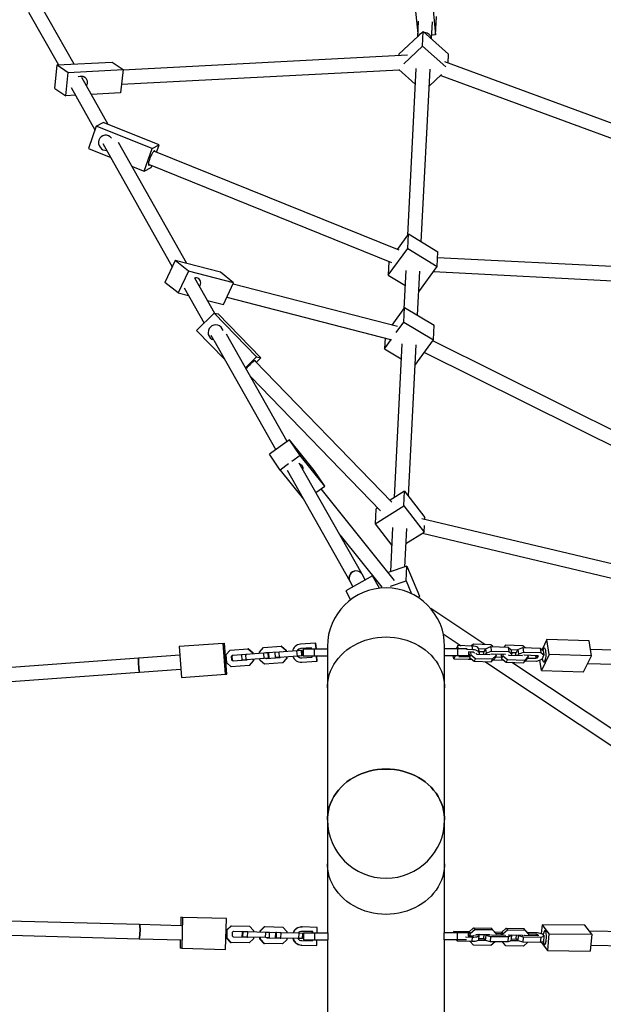
# Model space of a CAD drawing. Units: millimetres. Extents: x 3649 to 17223, y 6085 to 16044.
# Drawn here: x 9949 to 10612, y 11408 to 12527 of the extents above; entities that cross this region are included whole.
import ezdxf

# ---------------------------------------------------------------- set-up
doc = ezdxf.new("R2010")
doc.units = ezdxf.units.MM
doc.header["$LTSCALE"] = 100

msp = doc.modelspace()

# ---------------------------------------------------------------- linework, layer by layer
at = {"color": 7, "linetype": 'Continuous', "lineweight": 25}
for p, q in [((10011, 12476.1), (9973.4, 12542.8)), ((10418.3, 12541.2), (10421.3, 12509.4)), ((9959.4, 12535), (9993.2, 12475.2)), ((10398.3, 12539.7), (10401.1, 12510.9)), ((10421.3, 12509.4), (10422.4, 12530.3)), ((10401.8, 12525), (10400.9, 12507)), ((10416.8, 12504.8), (10417.8, 12524.2)), ((10407.5, 12513.1), (10379.7, 12487.3)), ((10406.7, 12496.4), (10407.5, 12513.1)), ((10407.5, 12513.1), (10436.2, 12487.5)), ((10421.3, 12509.4), (10417.1, 12509.1)), ((10385.2, 12476.5), (10406.7, 12496.4)), ((10406.7, 12496.4), (10433.1, 12472.8)), ((10389.4, 12486.1), (10066.5, 12469.2)), ((10379.7, 12487.3), (10379.6, 12485.6)), ((10435.7, 12477.2), (10436.2, 12487.5)), ((9989.1, 12448.5), (9991.9, 12475.1)), ((9991.9, 12475.1), (10054.1, 12478.4)), ((9991.9, 12475.1), (10004.4, 12466.7)), ((10054.1, 12478.4), (10066.6, 12469.9)), ((10794.6, 12344.8), (10432.1, 12478.5)), ((10001.6, 12440), (10004.4, 12466.7)), ((10004.4, 12466.7), (10066.6, 12469.9)), ((10066.6, 12469.9), (10063.9, 12443.3)), ((10064.9, 12453.1), (10379.9, 12469.6)), ((10379.6, 12469.9), (10398.2, 12453.3)), ((10399.1, 12471.1), (10389.5, 12281.5)), ((10405.1, 12274.3), (10415.1, 12470.3)), ((10414.1, 12451.1), (10428.3, 12464.2)), ((10427.2, 12463.3), (10789, 12329.8)), ((10049.6, 12407.6), (10019.7, 12460.8)), ((9989.1, 12448.5), (10001.6, 12440)), ((10012.7, 12440.6), (10001.6, 12440)), ((10007.7, 12449.4), (10034.7, 12401.5)), ((10063.9, 12443.3), (10030.5, 12441.5)), ((10036.2, 12405.7), (10044.1, 12409.9)), ((10107.5, 12384.3), (10044.1, 12409.9)), ((10036.2, 12405.7), (10027.4, 12380)), ((10099.6, 12380.1), (10036.2, 12405.7)), ((10043.6, 12385.9), (10122.5, 12245.9)), ((10138.9, 12249.4), (10061.3, 12387)), ((10099.6, 12380.1), (10107.5, 12384.3)), ((10104.6, 12375.7), (10107.5, 12384.3)), ((10027.4, 12380), (10052.6, 12369.8)), ((10090.8, 12354.4), (10099.6, 12380.1)), ((10379.9, 12264.6), (10101.4, 12377)), ((10095.5, 12362.2), (10371.3, 12250.8)), ((10076.4, 12360.2), (10090.8, 12354.4)), ((10090.8, 12354.4), (10098.7, 12358.6)), ((10098.7, 12358.6), (10099.4, 12360.6)), ((10390.7, 12283.1), (10377.7, 12265.5)), ((10389.8, 12266.4), (10390.7, 12283.1)), ((10390.7, 12283.1), (10424, 12262.7)), ((10367.7, 12236.3), (10389.8, 12266.4)), ((10389.8, 12266.4), (10423.2, 12246)), ((10423.2, 12246), (10424, 12262.7)), ((10125.8, 12252.8), (10114.2, 12228)), ((10140.9, 12240.9), (10125.8, 12252.8)), ((10177.1, 12239.5), (10125.8, 12252.8)), ((10368.5, 12251.9), (10367.7, 12236.3)), ((10800.3, 12237), (10423.7, 12256.1)), ((10140.9, 12240.9), (10129.2, 12216.1)), ((10192.2, 12227.6), (10140.9, 12240.9)), ((10192.2, 12227.6), (10177.1, 12239.5)), ((10387.5, 12241.6), (10385.3, 12198.2)), ((10400.9, 12190.8), (10403.4, 12240.8)), ((10402.3, 12217.5), (10423.2, 12246)), ((10419, 12240.3), (10791.2, 12221.4)), ((10129.2, 12216.1), (10114.2, 12228)), ((10170.8, 12192.9), (10148.2, 12233)), ((10180.5, 12202.8), (10192.2, 12227.6)), ((10367.7, 12236.3), (10386.6, 12224.8)), ((10129.2, 12216.1), (10141, 12213)), ((10136, 12221.9), (10158.7, 12181.8)), ((10378.3, 12177.8), (10191.5, 12226.2)), ((10162.6, 12207.5), (10180.5, 12202.8)), ((10184.6, 12211.4), (10370.4, 12163.3)), ((10386.2, 12199.6), (10371.7, 12179.5)), ((10385.4, 12182.9), (10386.2, 12199.6)), ((10386.2, 12199.6), (10419.7, 12179.4)), ((10169.9, 12193), (10150.2, 12173.3)), ((10218.2, 12143.3), (10169.9, 12193)), ((10169.9, 12193), (10174.6, 12192.2)), ((10222.9, 12142.4), (10174.6, 12192.2)), ((10376.8, 12171), (10385.4, 12182.9)), ((10385.4, 12182.9), (10418.9, 12162.7)), ((10150.2, 12173.3), (10181.9, 12140.7)), ((10418.9, 12162.7), (10419.7, 12179.4)), ((10166.4, 12168.2), (10169.5, 12162.7)), ((10169.7, 12162.3), (10239.9, 12037.9)), ((10252.9, 12047.3), (10184, 12169.4)), ((10364.2, 12164.9), (10363.5, 12152.6)), ((10363.5, 12152.6), (10371.5, 12163.6)), ((10398, 12133.8), (10418.9, 12162.7)), ((10802.3, 11970.3), (10418.2, 12161.8)), ((10363.5, 12152.6), (10382.4, 12141.3)), ((10383.2, 12158.1), (10374.4, 11983.5)), ((10390.5, 11985.5), (10399.2, 12157.3)), ((10205.8, 12130.9), (10218.2, 12143.3)), ((10371.8, 11978.4), (10216.1, 12138.9)), ((10217.7, 12137.2), (10222.9, 12142.4)), ((10218.2, 12143.3), (10222.9, 12142.4)), ((10408.7, 12148.6), (10794.1, 11956.6)), ((10211.6, 12120.6), (10359, 11968.6)), ((10255.6, 12049.2), (10233, 12032.9)), ((10267.7, 12031.3), (10255.6, 12049.2)), ((10283.5, 12014.4), (10255.6, 12049.2)), ((10245, 12014.9), (10233, 12032.9)), ((10267.7, 12031.3), (10258.2, 12024.5)), ((10295.6, 11996.4), (10267.7, 12031.3)), ((10254.4, 12021.8), (10245, 12014.9)), ((10245, 12014.9), (10271.5, 11981.8)), ((10253, 12014.6), (10324, 11888.7)), ((10338, 11896.5), (10266.7, 12022.8)), ((10295.6, 11996.4), (10283.5, 12014.4)), ((10285.6, 11989.3), (10295.6, 11996.4)), ((10374.8, 11889.3), (10291.4, 11993.5)), ((10386.3, 11991), (10369.7, 11980.5)), ((10385.4, 11974.3), (10386.3, 11991)), ((10386.3, 11991), (10409.3, 11961.1)), ((10352.8, 11953.6), (10385.4, 11974.3)), ((10353.6, 11970.3), (10352.8, 11953.6)), ((10355.9, 11971.8), (10353.6, 11970.3)), ((10385.4, 11974.3), (10408.5, 11944.4)), ((10804.1, 11865), (10406, 11959.6)), ((10409.2, 11958.9), (10409.3, 11961.1)), ((10352.8, 11953.6), (10371.6, 11929.2)), ((10372.6, 11949.4), (10370.1, 11899.3)), ((10386.4, 11904.7), (10388.6, 11948.6)), ((10408.5, 11944.4), (10408.9, 11951.7)), ((10312.8, 11941.1), (10360.4, 11881.7)), ((10387.7, 11931.3), (10408.5, 11944.4)), ((10406.4, 11943.1), (10794.2, 11850.9)), ((10388.9, 11905.6), (10367.5, 11898.4)), ((10388, 11888.9), (10388.9, 11905.6)), ((10388.9, 11905.6), (10403, 11871.4)), ((10349.8, 11894.8), (10319.4, 11877.6)), ((10341.6, 11890.1), (10338, 11896.5)), ((10357.9, 11880.6), (10349.8, 11894.8)), ((10351.5, 11892.8), (10351.4, 11892)), ((10324, 11888.7), (10327.6, 11882.3)), ((10370.2, 11882.9), (10388, 11888.9)), ((10388, 11888.9), (10394, 11874.4)), ((10319.4, 11877.6), (10325, 11867.5)), ((10402.9, 11869.2), (10403, 11871.4)), ((10477.4, 11816.5), (10415.9, 11857.5)), ((10430.1, 11828.8), (10450.3, 11815.3)), ((10180.2, 11817.8), (10130.5, 11814.2)), ((10130.5, 11814.2), (10133.1, 11779.3)), ((10180.2, 11817.8), (10181.9, 11818)), ((10182.8, 11782.9), (10180.2, 11817.8)), ((10184.5, 11783.1), (10181.9, 11818)), ((10221.5, 11808.1), (10225.9, 11813.2)), ((10225.9, 11813.2), (10246.2, 11814.7)), ((10246.2, 11814.7), (10251.3, 11810.3)), ((10246.7, 11814.7), (10246.2, 11814.7)), ((10246.7, 11814.7), (10251.8, 11810.3)), ((10285.2, 11818.3), (10268.1, 11817)), ((10285.7, 11811.9), (10285.2, 11818.3)), ((10285.2, 11818.3), (10285.6, 11818.3)), ((10286.1, 11811.9), (10285.6, 11818.3)), ((10298.7, 11814.5), (10298.7, 11767.6)), ((10431.7, 11767.6), (10431.7, 11814.5)), ((10446.5, 11815.5), (10444.8, 11811.9)), ((10447, 11811.9), (10446.5, 11815.5)), ((10463.1, 11814.9), (10446.5, 11815.5)), ((10464.3, 11817), (10462.2, 11815)), ((10463.7, 11810.7), (10463.1, 11814.9)), ((10484, 11816.3), (10464.3, 11817)), ((10478.2, 11811.9), (10484, 11814.3)), ((10486.6, 11814.2), (10484, 11816.3)), ((10484, 11814.3), (10484.7, 11809.2)), ((10484, 11814.3), (10503.7, 11813.7)), ((10500.8, 11815.8), (10498.8, 11813.8)), ((10520.5, 11815.2), (10500.8, 11815.8)), ((10503.7, 11813.7), (10504.4, 11808.6)), ((10503.7, 11813.7), (10507, 11811)), ((10514.7, 11810.8), (10520.5, 11813.1)), ((10523.1, 11813), (10520.5, 11815.2)), ((10520.5, 11813.1), (10521.2, 11808)), ((10520.5, 11813.1), (10540.2, 11812.5)), ((10547.8, 11822.4), (10542.3, 11810.8)), ((10550.2, 11805.4), (10547.8, 11822.4)), ((10595.9, 11820.9), (10547.8, 11822.4)), ((10598.3, 11803.9), (10595.9, 11820.9)), ((10131.2, 11804.7), (10084.4, 11801.3)), ((10183.7, 11805.3), (10188.1, 11810.4)), ((10184.4, 11795.8), (10183.7, 11805.3)), ((10188.1, 11810.4), (10208.4, 11811.9)), ((10189.9, 11803.3), (10191, 11804.6)), ((10190.2, 11798.8), (10189.9, 11803.3)), ((10190.4, 11803.3), (10189.9, 11803.3)), ((10190.4, 11803.3), (10191.5, 11804.6)), ((10190.7, 11798.8), (10190.4, 11803.3)), ((10191, 11804.6), (10206.4, 11805.7)), ((10205.9, 11805.2), (10201.6, 11804.9)), ((10202, 11798.9), (10201.6, 11804.9)), ((10226.3, 11806.7), (10205.9, 11805.2)), ((10206.3, 11799.2), (10205.9, 11805.2)), ((10206.4, 11805.7), (10207, 11805.3)), ((10209, 11811.9), (10208.4, 11811.9)), ((10208.4, 11811.9), (10213.5, 11807.5)), ((10209, 11811.9), (10214, 11807.5)), ((10214, 11807.5), (10213.5, 11807.5)), ((10213.5, 11807.5), (10213.7, 11805.8)), ((10214, 11807.5), (10214.2, 11805.8)), ((10221.6, 11806.3), (10221.5, 11808.1)), ((10231.4, 11807.1), (10226.3, 11806.7)), ((10226.7, 11800.7), (10226.3, 11806.7)), ((10228.3, 11806.8), (10228.8, 11807.4)), ((10228.8, 11807.4), (10244.2, 11808.5)), ((10228.8, 11806.9), (10229.3, 11807.4)), ((10231.8, 11801.1), (10231.4, 11807.1)), ((10232.2, 11807.1), (10231.4, 11807.1)), ((10232.6, 11801.1), (10232.2, 11807.1)), ((10243.7, 11808), (10239.3, 11807.6)), ((10239.8, 11801.7), (10239.3, 11807.6)), ((10244.1, 11802), (10239.8, 11801.7)), ((10264, 11809.4), (10243.7, 11808)), ((10244.1, 11802), (10243.7, 11808)), ((10264.5, 11803.5), (10244.1, 11802)), ((10244.2, 11808.5), (10244.7, 11808)), ((10245.1, 11802), (10244.7, 11801.5)), ((10251.3, 11810.3), (10251.4, 11808.5)), ((10251.8, 11810.3), (10251.3, 11810.3)), ((10251.8, 11810.3), (10251.9, 11808.6)), ((10251.8, 11802.5), (10252, 11800.8)), ((10252.4, 11802.6), (10252.5, 11800.8)), ((10269.1, 11809.8), (10264, 11809.4)), ((10264.5, 11803.5), (10264, 11809.4)), ((10269.6, 11803.8), (10264.5, 11803.5)), ((10280.6, 11812.9), (10268.4, 11812)), ((10270, 11809.9), (10269.1, 11809.8)), ((10269.6, 11803.8), (10269.1, 11809.8)), ((10269.2, 11801.6), (10281.4, 11802.4)), ((10270.4, 11803.9), (10269.6, 11803.8)), ((10270.4, 11803.9), (10270, 11809.9)), ((10271.2, 11811.9), (10271.2, 11803.9)), ((10271.2, 11811.9), (10283.7, 11811.9)), ((10271.2, 11803.9), (10283.7, 11803.9)), ((10280.7, 11811.9), (10280.6, 11812.9)), ((10281.4, 11802.4), (10281.3, 11803.9)), ((10283.7, 11811.9), (10283.7, 11803.9)), ((10283.7, 11811.9), (10298.7, 11811.9)), ((10283.7, 11803.9), (10298.7, 11803.9)), ((10286.7, 11797.8), (10286.3, 11803.9)), ((10287.1, 11797.9), (10286.7, 11803.9)), ((10446.6, 11811.9), (10431.7, 11811.9)), ((10446.6, 11803.9), (10431.7, 11803.9)), ((10442, 11800.4), (10441.5, 11803.9)), ((10443.6, 11803.9), (10442, 11800.4)), ((10446.6, 11803.9), (10446.6, 11811.9)), ((10457.1, 11811.9), (10446.6, 11811.9)), ((10459.1, 11803.9), (10446.6, 11803.9)), ((10448.5, 11803.9), (10448, 11802.9)), ((10448, 11802.9), (10459.8, 11802.5)), ((10463.7, 11810.7), (10456.6, 11810.9)), ((10462.4, 11808.1), (10458.9, 11808.2)), ((10459.1, 11803.9), (10459.1, 11808.2)), ((10459.1, 11807.3), (10459.9, 11801.8)), ((10459.1, 11806.8), (10459.2, 11806.8)), ((10459.8, 11802.5), (10459.2, 11806.8)), ((10461.4, 11805), (10459.9, 11801.8)), ((10461, 11808.1), (10461.4, 11805)), ((10461.4, 11805), (10466.6, 11800.8)), ((10467.1, 11806.7), (10468.2, 11805.8)), ((10468.2, 11805.8), (10483.1, 11805.4)), ((10478, 11811.4), (10470.5, 11811.7)), ((10471.3, 11806.7), (10470.7, 11811)), ((10476.5, 11808.3), (10471, 11808.5)), ((10475.8, 11807), (10478.2, 11811.9)), ((10475.8, 11807), (10476, 11805.6)), ((10478.2, 11811.9), (10478.9, 11806.8)), ((10478.3, 11805.5), (10478.9, 11806.8)), ((10478.9, 11806.8), (10484.7, 11809.2)), ((10483.1, 11805.4), (10483.6, 11805.8)), ((10484.7, 11809.2), (10504.4, 11808.6)), ((10485, 11805.7), (10485.6, 11806)), ((10485.6, 11806), (10500.5, 11805.5)), ((10486.2, 11800.2), (10490.2, 11804.1)), ((10490.2, 11804.1), (10488.7, 11800.9)), ((10496.3, 11801.9), (10489.3, 11802.1)), ((10490.2, 11804.1), (10490, 11805.8)), ((10495.7, 11805.6), (10496.4, 11800.7)), ((10497.9, 11803.8), (10496.4, 11800.7)), ((10497.7, 11805.6), (10497.9, 11803.8)), ((10497.9, 11803.8), (10503.1, 11799.6)), ((10500.5, 11805.5), (10500.8, 11805.2)), ((10504.2, 11805.1), (10504.7, 11804.7)), ((10504.4, 11808.6), (10507.8, 11805.9)), ((10504.7, 11804.7), (10519.6, 11804.2)), ((10507, 11811), (10507.8, 11805.9)), ((10514.5, 11810.3), (10507.1, 11810.5)), ((10507.8, 11805.9), (10507.1, 11804.6)), ((10513, 11807.1), (10507.6, 11807.3)), ((10512.3, 11805.8), (10514.7, 11810.8)), ((10512.3, 11805.8), (10512.5, 11804.4)), ((10514.7, 11810.8), (10515.4, 11805.7)), ((10514.8, 11804.3), (10515.4, 11805.7)), ((10515.4, 11805.7), (10521.2, 11808)), ((10519.6, 11804.2), (10520.1, 11804.6)), ((10521.2, 11808), (10540.9, 11807.4)), ((10521.5, 11804.6), (10522.1, 11804.8)), ((10522.1, 11804.8), (10537, 11804.3)), ((10522.7, 11799), (10526.7, 11802.9)), ((10526.7, 11802.9), (10525.2, 11799.8)), ((10526.7, 11802.9), (10526.5, 11804.7)), ((10534.7, 11804.4), (10535.2, 11800.6)), ((10536.3, 11804.3), (10536.7, 11801.3)), ((10537.9, 11803.6), (10536.7, 11801.3)), ((10537, 11804.3), (10537.9, 11803.6)), ((10540.2, 11812.5), (10540.9, 11807.4)), ((10540.2, 11812.5), (10543.5, 11809.9)), ((10540.9, 11807.4), (10544.3, 11804.8)), ((10550.2, 11805.4), (10541.5, 11787.1)), ((10544.3, 11804.8), (10541.9, 11799.8)), ((10543.5, 11809.9), (10544.3, 11804.8)), ((10598.3, 11803.9), (10550.2, 11805.4)), ((10589.5, 11785.5), (10598.3, 11803.9)), ((10639, 11809.7), (10597.2, 11811.1)), ((10084.4, 11801.3), (9929.3, 11789.9)), ((10189.5, 11791.4), (10184.4, 11795.8)), ((10209.8, 11792.9), (10189.5, 11791.4)), ((10191.5, 11797.6), (10190.2, 11798.8)), ((10190.7, 11798.8), (10190.2, 11798.8)), ((10192, 11797.7), (10190.7, 11798.8)), ((10206.9, 11798.7), (10191.5, 11797.6)), ((10206.3, 11799.2), (10202, 11798.9)), ((10226.7, 11800.7), (10206.3, 11799.2)), ((10207.4, 11799.3), (10206.9, 11798.7)), ((10214.2, 11798), (10209.8, 11792.9)), ((10210.3, 11793), (10209.8, 11792.9)), ((10214.7, 11798.1), (10210.3, 11793)), ((10214.1, 11799.8), (10214.2, 11798)), ((10214.7, 11798.1), (10214.2, 11798)), ((10214.6, 11799.8), (10214.7, 11798.1)), ((10222.2, 11798.6), (10222, 11800.4)), ((10227.2, 11794.2), (10222.2, 11798.6)), ((10231.8, 11801.1), (10226.7, 11800.7)), ((10247.6, 11795.7), (10227.2, 11794.2)), ((10229.3, 11800.4), (10228.7, 11800.8)), ((10244.7, 11801.5), (10229.3, 11800.4)), ((10229.8, 11800.4), (10229.3, 11800.9)), ((10232.6, 11801.1), (10231.8, 11801.1)), ((10252, 11800.8), (10247.6, 11795.7)), ((10248.1, 11795.7), (10247.6, 11795.7)), ((10252.5, 11800.8), (10248.1, 11795.7)), ((10252.5, 11800.8), (10252, 11800.8)), ((10269.6, 11796.6), (10286.7, 11797.8)), ((10286.7, 11797.8), (10287.1, 11797.9)), ((10442, 11800.4), (10458.6, 11799.9)), ((10459.9, 11801.8), (10465.1, 11797.6)), ((10466.6, 11800.8), (10465.1, 11797.6)), ((10465.1, 11797.6), (10484.7, 11797)), ((10466.6, 11800.8), (10486.2, 11800.2)), ((10477.5, 11797.3), (10799.3, 11583)), ((10484.7, 11797), (10488.7, 11800.9)), ((10486.2, 11800.2), (10484.7, 11797)), ((10499, 11798.6), (10486.8, 11799)), ((10496.4, 11800.7), (10501.6, 11796.5)), ((10503.1, 11799.6), (10501.6, 11796.5)), ((10501.6, 11796.5), (10521.2, 11795.9)), ((10503.1, 11799.6), (10522.7, 11799)), ((10799.2, 11602.3), (10507.8, 11796.3)), ((10521.2, 11795.9), (10525.2, 11799.8)), ((10522.7, 11799), (10521.2, 11795.9)), ((10536.1, 11797.4), (10523.3, 11797.8)), ((10535.2, 11800.6), (10525.8, 11800.9)), ((10536.7, 11801.3), (10535.2, 11800.6)), ((10541.9, 11799.8), (10536.1, 11797.4)), ((10541.5, 11787.1), (10539.8, 11798.9)), ((10594.1, 11795.2), (10638.5, 11793.8)), ((9929, 11773.9), (10085.5, 11785.3)), ((10085.5, 11785.3), (10132.4, 11788.8)), ((10133.1, 11779.3), (10182.8, 11782.9)), ((10182.8, 11782.9), (10184.5, 11783.1)), ((10541.5, 11787.1), (10589.5, 11785.5)), ((10298.7, 11767.6), (10298.7, 11617.6)), ((10431.7, 11617.6), (10431.7, 11767.6)), ((10298.7, 11617.6), (10298.7, 11567.6)), ((10431.7, 11567.6), (10431.7, 11617.6)), ((10298.7, 11567.6), (10298.7, 11489.1)), ((10431.7, 11489.1), (10431.7, 11567.6)), ((10085.3, 11498.4), (9936.5, 11502.4)), ((10132.3, 11506.7), (10132.1, 11497.2)), ((10134.3, 11506.6), (10132.3, 11506.7)), ((10134.3, 11506.6), (10133.3, 11471.6)), ((10184, 11505.3), (10134.3, 11506.6)), ((10183.1, 11470.3), (10184, 11505.3)), ((10133, 11497.1), (10085.3, 11498.4)), ((10184.1, 11483), (10184.4, 11492.5)), ((10184.4, 11492.5), (10189.3, 11497.1)), ((10184.4, 11492.5), (10185, 11492.5)), ((10184.7, 11483), (10185, 11492.5)), ((10185, 11492.5), (10189.8, 11497.1)), ((10189.3, 11497.1), (10189.8, 11497.1)), ((10189.8, 11497.1), (10210.2, 11496.6)), ((10190.8, 11485.3), (10190.9, 11489.8)), ((10190.9, 11489.8), (10192.2, 11491.1)), ((10192.2, 11491.1), (10207.6, 11490.6)), ((10201.9, 11484.3), (10202.1, 11490.3)), ((10203, 11490.3), (10202.1, 11490.3)), ((10202.8, 11484.3), (10203, 11490.3)), ((10208.2, 11490.1), (10203, 11490.3)), ((10207, 11490.7), (10207.5, 11490.1)), ((10207.6, 11490.6), (10208.1, 11490.1)), ((10208, 11484.1), (10208.2, 11490.1)), ((10228.6, 11489.6), (10208.2, 11490.1)), ((10210.2, 11496.6), (10214.8, 11491.7)), ((10214.8, 11491.7), (10214.8, 11490)), ((10222.2, 11491.5), (10227.1, 11496.1)), ((10222.2, 11491.5), (10222.8, 11491.5)), ((10222.2, 11489.8), (10222.2, 11491.5)), ((10222.7, 11489.7), (10222.8, 11491.5)), ((10222.8, 11491.5), (10227.6, 11496.1)), ((10227.1, 11496.1), (10227.6, 11496.1)), ((10227.6, 11496.1), (10248, 11495.6)), ((10228.4, 11483.6), (10228.6, 11489.6)), ((10232.9, 11489.5), (10228.6, 11489.6)), ((10229.4, 11489.6), (10230, 11490)), ((10230, 11490), (10245.4, 11489.6)), ((10232.7, 11483.5), (10232.9, 11489.5)), ((10239.7, 11483.3), (10239.9, 11489.3)), ((10240.8, 11489.3), (10239.9, 11489.3)), ((10240.7, 11483.3), (10240.8, 11489.3)), ((10246, 11489.1), (10240.8, 11489.3)), ((10244.8, 11489.6), (10245.3, 11489.1)), ((10245.4, 11489.6), (10245.9, 11489.1)), ((10245.8, 11483.1), (10246, 11489.1)), ((10266.4, 11488.6), (10246, 11489.1)), ((10248, 11495.6), (10252.6, 11490.7)), ((10252.6, 11490.7), (10252.6, 11488.9)), ((10269.9, 11495.7), (10269.4, 11495.7)), ((10281.9, 11490.4), (10269.8, 11490.7)), ((10287.1, 11495.3), (10269.9, 11495.7)), ((10271.6, 11489.1), (10271.6, 11481.1)), ((10271.6, 11489.1), (10284.1, 11489.1)), ((10281.4, 11489.1), (10281.5, 11490.4)), ((10281.9, 11489.1), (10281.9, 11490.4)), ((10284.1, 11489.1), (10284.1, 11481.1)), ((10284.1, 11489.1), (10299.1, 11489.1)), ((10286.9, 11489.1), (10287.1, 11495.3)), ((10299.1, 11489.1), (10299.1, 11481.1)), ((10446.3, 11489.1), (10431.3, 11489.1)), ((10431.3, 11481.1), (10431.3, 11489.1)), ((10441.8, 11490.5), (10441.7, 11489.1)), ((10441.8, 11490.5), (10442.8, 11489.1)), ((10458.5, 11490.2), (10441.8, 11490.5)), ((10446.3, 11481.1), (10446.3, 11489.1)), ((10458.8, 11489.1), (10446.3, 11489.1)), ((10459.6, 11490.2), (10458.5, 11490.2)), ((10458.8, 11485.8), (10458.8, 11489.1)), ((10459.5, 11488.8), (10458.8, 11488.8)), ((10459.2, 11485.8), (10459.6, 11490.3)), ((10459.6, 11490.3), (10464.6, 11494.8)), ((10459.6, 11490.3), (10460.9, 11488.6)), ((10460.9, 11488.6), (10465.9, 11493)), ((10464.6, 11494.8), (10465.9, 11493)), ((10464.6, 11494.8), (10484.5, 11494.5)), ((10465.9, 11493), (10485.8, 11492.8)), ((10484.5, 11494.5), (10485.8, 11492.8)), ((10484.5, 11494.5), (10488.7, 11489.9)), ((10485.8, 11492.8), (10490.1, 11488.1)), ((10488.6, 11490.1), (10496.7, 11490)), ((10488.7, 11489.9), (10490.1, 11488.1)), ((10496.2, 11486.2), (10496.5, 11489.8)), ((10496.5, 11489.8), (10501.5, 11494.2)), ((10496.5, 11489.8), (10497.8, 11488)), ((10497.8, 11488), (10502.9, 11492.5)), ((10501.5, 11494.2), (10502.9, 11492.5)), ((10501.5, 11494.2), (10521.4, 11494)), ((10502.9, 11492.5), (10522.8, 11492.2)), ((10521.4, 11494), (10522.8, 11492.2)), ((10521.4, 11494), (10525.7, 11489.3)), ((10522.8, 11492.2), (10527, 11487.6)), ((10525.5, 11489.5), (10536.9, 11489.4)), ((10525.7, 11489.3), (10527, 11487.6)), ((10536.9, 11489.4), (10542.6, 11487.9)), ((10542.3, 11498.3), (10541.4, 11488.2)), ((10542.3, 11498.3), (10550.1, 11488.1)), ((10590.9, 11497.6), (10542.3, 11498.3)), ((10598.7, 11487.4), (10590.9, 11497.6)), ((10640.7, 11490.3), (10596, 11490.9)), ((9939.2, 11486.4), (10084.9, 11482.4)), ((10084.9, 11482.4), (10132.6, 11481.2)), ((10131.6, 11481.2), (10131.4, 11471.7)), ((10184.1, 11483), (10184.7, 11483)), ((10188.7, 11478.1), (10184.1, 11483)), ((10189.3, 11478.1), (10184.7, 11483)), ((10188.7, 11478.1), (10189.3, 11478.1)), ((10209.7, 11477.6), (10189.3, 11478.1)), ((10192, 11484.1), (10190.8, 11485.3)), ((10207.4, 11483.6), (10192, 11484.1)), ((10202.8, 11484.3), (10201.9, 11484.3)), ((10208, 11484.1), (10202.8, 11484.3)), ((10207.3, 11484.1), (10206.8, 11483.7)), ((10207.9, 11484.1), (10207.4, 11483.6)), ((10228.4, 11483.6), (10208, 11484.1)), ((10214.6, 11482.2), (10209.7, 11477.6)), ((10214.6, 11484), (10214.6, 11482.2)), ((10222, 11482), (10222, 11483.8)), ((10222, 11482), (10222.5, 11482)), ((10226.6, 11477.1), (10222, 11482)), ((10222.5, 11482), (10222.6, 11483.7)), ((10227.1, 11477.1), (10222.5, 11482)), ((10232.7, 11483.5), (10228.4, 11483.6)), ((10229.8, 11483), (10229.3, 11483.6)), ((10245.2, 11482.6), (10229.8, 11483)), ((10240.7, 11483.3), (10239.7, 11483.3)), ((10245.8, 11483.1), (10240.7, 11483.3)), ((10245.1, 11483.1), (10244.6, 11482.6)), ((10245.7, 11483.1), (10245.2, 11482.6)), ((10266.2, 11482.6), (10245.8, 11483.1)), ((10252.4, 11481.2), (10247.5, 11476.6)), ((10252.4, 11482.9), (10252.4, 11481.2)), ((10266.2, 11482.6), (10266.4, 11488.6)), ((10270.5, 11482.5), (10266.2, 11482.6)), ((10270.7, 11488.4), (10266.4, 11488.6)), ((10269.5, 11480.2), (10281.7, 11479.9)), ((10270.5, 11482.5), (10270.7, 11488.4)), ((10271.6, 11481.1), (10284.1, 11481.1)), ((10281.2, 11479.9), (10281.2, 11481.1)), ((10281.7, 11479.9), (10281.7, 11481.1)), ((10284.1, 11481.1), (10299.1, 11481.1)), ((10286.5, 11474.8), (10286.7, 11481.1)), ((10298.7, 11481.1), (10298.7, 11264.5)), ((10446.3, 11481.1), (10431.3, 11481.1)), ((10431.7, 11264.5), (10431.7, 11481.1)), ((10444.9, 11481.1), (10445.9, 11479.8)), ((10446, 11481.1), (10445.9, 11479.8)), ((10445.9, 11479.8), (10462.7, 11479.5)), ((10456.4, 11481.1), (10446.3, 11481.1)), ((10455.3, 11484.4), (10463.1, 11484.3)), ((10458.4, 11485.8), (10462, 11485.7)), ((10460.1, 11479.6), (10460.2, 11479.5)), ((10460.2, 11479.5), (10460.2, 11479.6)), ((10464.4, 11474.9), (10460.2, 11479.5)), ((10460.7, 11485.8), (10460.9, 11488.6)), ((10463.1, 11484.3), (10462.7, 11479.5)), ((10466.8, 11486.3), (10467.9, 11487.3)), ((10467.9, 11487.3), (10482.9, 11487)), ((10478.2, 11480.4), (10469.6, 11480.5)), ((10470.6, 11481.6), (10471, 11486.4)), ((10476.8, 11482.2), (10470.7, 11482.2)), ((10476.1, 11483.1), (10476.4, 11487.1)), ((10478.2, 11480.4), (10476.1, 11483.1)), ((10478.7, 11486.1), (10477.9, 11487.1)), ((10478.2, 11480.4), (10478.7, 11486.1)), ((10483.9, 11478.9), (10478.2, 11480.4)), ((10484.3, 11484.7), (10478.7, 11486.1)), ((10482.9, 11487), (10483.4, 11486.6)), ((10483.9, 11478.9), (10484.3, 11484.7)), ((10503.8, 11478.7), (10483.9, 11478.9)), ((10504.2, 11484.4), (10484.3, 11484.7)), ((10489.1, 11478.9), (10484.3, 11474.6)), ((10485.4, 11486.4), (10484.8, 11486.5)), ((10500.5, 11486.2), (10485.4, 11486.4)), ((10489.9, 11488.3), (10496.4, 11488.2)), ((10490.1, 11488.1), (10489.9, 11486.3)), ((10501.3, 11474.3), (10497.3, 11478.7)), ((10497.7, 11486.2), (10497.8, 11488)), ((10500.9, 11486.3), (10500.5, 11486.2)), ((10503.8, 11478.7), (10504.2, 11484.4)), ((10507.3, 11480), (10503.8, 11478.7)), ((10507.8, 11485.7), (10504.2, 11484.4)), ((10504.3, 11486.3), (10504.8, 11486.7)), ((10504.8, 11486.7), (10519.9, 11486.5)), ((10507.1, 11486.7), (10507.8, 11485.7)), ((10507.3, 11480), (10507.8, 11485.7)), ((10515.1, 11479.9), (10507.3, 11480)), ((10513.7, 11481.6), (10507.5, 11481.7)), ((10513, 11482.6), (10513.3, 11486.6)), ((10515.1, 11479.9), (10513, 11482.6)), ((10515.6, 11485.6), (10514.8, 11486.6)), ((10515.1, 11479.9), (10515.6, 11485.6)), ((10520.8, 11478.4), (10515.1, 11479.9)), ((10521.3, 11484.1), (10515.6, 11485.6)), ((10519.9, 11486.5), (10520.3, 11486)), ((10520.8, 11478.4), (10521.3, 11484.1)), ((10540.7, 11478.1), (10520.8, 11478.4)), ((10526, 11478.3), (10521.2, 11474)), ((10541.2, 11483.9), (10521.3, 11484.1)), ((10522.3, 11485.9), (10521.7, 11486)), ((10537.4, 11485.6), (10522.3, 11485.9)), ((10526.8, 11487.8), (10535.9, 11487.7)), ((10527, 11487.6), (10526.8, 11485.8)), ((10535.7, 11485.7), (10535.9, 11487.7)), ((10535.9, 11487.7), (10537.3, 11487.3)), ((10537.2, 11485.6), (10537.3, 11487.3)), ((10537.3, 11487.3), (10538.3, 11486)), ((10538.3, 11486), (10537.4, 11485.6)), ((10540.7, 11478.1), (10541.2, 11483.9)), ((10544.2, 11479.4), (10540.7, 11478.1)), ((10544.7, 11485.2), (10541.2, 11483.9)), ((10541.3, 11478.3), (10548.4, 11469)), ((10542.6, 11487.9), (10544.7, 11485.2)), ((10544.2, 11479.4), (10544.7, 11485.2)), ((10550.1, 11488.1), (10548.4, 11469)), ((10550.1, 11488.1), (10598.7, 11487.4)), ((10598.7, 11487.4), (10597, 11468.3)), ((10133.3, 11471.6), (10131.4, 11471.7)), ((10133.3, 11471.6), (10183.1, 11470.3)), ((10226.6, 11477.1), (10227.1, 11477.1)), ((10247.5, 11476.6), (10227.1, 11477.1)), ((10269.3, 11475.2), (10268.9, 11475.2)), ((10269.3, 11475.2), (10286.5, 11474.8)), ((10484.3, 11474.6), (10464.4, 11474.9)), ((10521.2, 11474), (10501.3, 11474.3)), ((10548.4, 11469), (10597, 11468.3)), ((10597.6, 11474.9), (10640.5, 11474.3))]:
    msp.add_line(p, q, dxfattribs=at)
at = {"color": 7, "linetype": 'Continuous', "lineweight": 25, "flags": 128}
for points in [[(10015.7, 12461.5), (10016.2, 12461.8), (10017.8, 12462.3), (10019.4, 12462.5), (10020.9, 12462.3), (10022.3, 12461.8), (10023.6, 12461), (10024.6, 12459.9), (10025.3, 12458.5), (10025.8, 12457), (10025.9, 12455.4), (10025.8, 12453.7), (10025.3, 12452), (10025, 12451.3)], [(10101.9, 12377.4), (10101.3, 12376.9), (10100.7, 12376.2), (10100, 12375.2), (10099.2, 12373.9), (10098.5, 12372.5), (10097.8, 12370.9), (10097.1, 12369.2), (10096.5, 12367.6), (10096.1, 12366), (10095.7, 12364.6), (10095.5, 12363.4), (10095.4, 12362.4), (10095.5, 12361.7), (10095.8, 12361.3), (10096.2, 12361.2), (10096.7, 12361.5), (10096.9, 12361.6)], [(10102.9, 12376.5), (10102.8, 12376.7), (10102.7, 12377.2), (10102.3, 12377.5), (10101.9, 12377.4)], [(10153.7, 12223.2), (10154.3, 12224.4), (10154.7, 12226), (10154.9, 12227.6), (10154.7, 12229.1), (10154.3, 12230.4), (10153.6, 12231.5), (10152.6, 12232.3), (10151.5, 12232.9), (10150.1, 12233.2), (10148.7, 12233.1), (10147.6, 12232.9)], [(10216.8, 12139.2), (10216.4, 12139.1), (10215.8, 12138.8), (10214.9, 12138.2), (10213.8, 12137.4), (10212.7, 12136.5), (10211.4, 12135.4), (10210.1, 12134.2), (10208.9, 12133), (10207.7, 12131.7), (10206.6, 12130.5), (10206.2, 12130.1)], [(10216.8, 12138.2), (10216.9, 12138.5), (10217, 12139), (10216.8, 12139.2)], [(10338, 11896.5), (10337, 11897.8), (10335.8, 11898.9), (10334.3, 11899.7), (10332.7, 11900.1), (10331, 11900.2), (10329.3, 11899.9), (10327.7, 11899.3), (10326.2, 11898.4), (10325, 11897.2), (10324, 11895.8), (10323.4, 11894.2), (10323.1, 11892.6), (10323.2, 11890.9), (10323.7, 11889.4), (10324, 11888.7)], [(10470.7, 11811), (10470.6, 11811.3), (10470.1, 11812.3), (10469.3, 11813.1), (10468.1, 11813.9), (10466.7, 11814.4), (10465, 11814.8), (10463.1, 11814.9)], [(10181.7, 11808.4), (10181.6, 11808.2), (10181.5, 11807.7), (10181.5, 11806.8), (10181.4, 11805.6), (10181.5, 11804.1), (10181.5, 11802.5), (10181.6, 11800.8), (10181.8, 11799.1), (10181.9, 11797.5), (10182.1, 11795.9), (10182.3, 11794.6), (10182.5, 11793.6), (10182.7, 11792.9), (10182.8, 11792.5), (10183, 11792.5), (10183.1, 11792.9), (10183.2, 11793.6), (10183.2, 11794.7), (10183.2, 11796), (10183.2, 11797.5), (10183.1, 11799.2), (10183, 11800.9), (10182.8, 11802.6), (10182.7, 11804.2), (10182.5, 11805.7), (10182.3, 11806.8), (10182.1, 11807.7), (10181.9, 11808.3), (10181.7, 11808.4)], [(10471.2, 11805.7), (10471.3, 11806), (10471.2, 11807.1), (10470.7, 11808), (10469.9, 11808.9), (10468.7, 11809.6), (10467.3, 11810.2), (10465.6, 11810.5), (10463.7, 11810.7)], [(10542.6, 11801.2), (10542.6, 11800.6), (10542.9, 11799.2), (10543.2, 11798.1), (10543.6, 11797.3), (10544.1, 11796.8), (10544.5, 11796.8), (10545, 11797.1), (10545.5, 11797.7), (10545.9, 11798.7), (10546.3, 11800), (10546.6, 11801.5), (10546.8, 11803.1), (10546.8, 11804.8), (10546.8, 11806.6), (10546.7, 11808.2), (10546.5, 11809.7), (10546.2, 11810.9), (10545.9, 11811.9), (10545.4, 11812.5), (10545, 11812.7), (10544.5, 11812.6), (10544, 11812.1), (10543.6, 11811.3), (10543.2, 11810.2), (10543.2, 11810.2)], [(10085.5, 11785.3), (10085.5, 11785.4), (10085.3, 11785.7), (10085.1, 11786.4), (10084.9, 11787.5), (10084.7, 11788.8), (10084.5, 11790.3), (10084.4, 11792), (10084.2, 11793.7), (10084.1, 11795.4), (10084.1, 11797), (10084, 11798.4), (10084.1, 11799.6), (10084.1, 11800.5), (10084.2, 11801.1), (10084.4, 11801.3), (10084.4, 11801.3)], [(10084.4, 11801.3), (10084.2, 11801.1), (10084.1, 11800.5), (10084.1, 11799.6), (10084, 11798.4), (10084.1, 11797), (10084.1, 11795.4), (10084.2, 11793.7), (10084.4, 11792), (10084.5, 11790.3), (10084.7, 11788.8), (10084.9, 11787.5), (10085.1, 11786.5), (10085.3, 11785.7), (10085.5, 11785.4), (10085.5, 11785.3)], [(10458.6, 11799.9), (10460.5, 11800), (10462, 11800.1)], [(10431.7, 11617.6), (10431.6, 11619.7), (10431.3, 11623.9), (10430.6, 11628.1), (10429.5, 11632.2), (10428.1, 11636.2), (10426.4, 11640.1), (10424.3, 11643.9), (10421.9, 11647.6), (10419.2, 11651.1), (10416.3, 11654.4), (10413, 11657.6), (10409.5, 11660.5), (10405.8, 11663.2), (10401.9, 11665.6), (10397.7, 11667.8), (10393.4, 11669.7), (10388.9, 11671.4), (10384.3, 11672.7), (10379.6, 11673.8), (10374.8, 11674.6), (10370, 11675), (10365.2, 11675.2), (10360.3, 11675), (10355.5, 11674.6), (10350.7, 11673.8), (10346, 11672.7), (10341.4, 11671.4), (10336.9, 11669.7), (10332.6, 11667.8), (10328.5, 11665.6), (10324.5, 11663.2), (10320.8, 11660.5), (10317.3, 11657.6), (10314.1, 11654.4), (10311.1, 11651.1), (10308.4, 11647.6), (10306, 11643.9), (10304, 11640.1), (10302.2, 11636.2), (10300.8, 11632.2), (10299.8, 11628.1), (10299.1, 11623.9), (10298.7, 11619.7), (10298.7, 11617.6)], [(10298.7, 11617.6), (10298.7, 11619.7), (10299.1, 11623.9), (10299.8, 11628.1), (10300.8, 11632.2), (10302.2, 11636.2), (10304, 11640.1), (10306, 11643.9), (10308.4, 11647.6), (10311.1, 11651.1), (10314.1, 11654.4), (10317.3, 11657.6), (10320.8, 11660.5), (10324.5, 11663.2), (10328.5, 11665.6), (10332.6, 11667.8), (10336.9, 11669.7), (10341.4, 11671.4), (10346, 11672.7), (10350.7, 11673.8), (10355.5, 11674.6), (10360.3, 11675), (10365.2, 11675.2)], [(10365.2, 11675.2), (10370, 11675), (10374.8, 11674.6), (10379.6, 11673.8), (10384.3, 11672.7), (10388.9, 11671.4), (10393.4, 11669.7), (10397.7, 11667.8), (10401.9, 11665.6), (10405.8, 11663.2), (10409.5, 11660.5), (10413, 11657.6), (10416.3, 11654.4), (10419.2, 11651.1), (10421.9, 11647.6), (10424.3, 11643.9), (10426.4, 11640.1), (10428.1, 11636.2), (10429.5, 11632.2), (10430.6, 11628.1), (10431.3, 11623.9), (10431.6, 11619.7), (10431.7, 11617.6)], [(10084.9, 11482.4), (10084.9, 11482.5), (10085.1, 11482.8), (10085.3, 11483.5), (10085.4, 11484.6), (10085.6, 11485.9), (10085.7, 11487.4), (10085.8, 11489), (10085.9, 11490.8), (10085.9, 11492.5), (10085.9, 11494.1), (10085.8, 11495.5), (10085.7, 11496.7), (10085.6, 11497.6), (10085.5, 11498.2), (10085.3, 11498.4), (10085.3, 11498.4)], [(10085.3, 11498.4), (10085.4, 11498.2), (10085.6, 11497.7), (10085.7, 11496.8), (10085.8, 11495.6), (10085.9, 11494.2), (10085.9, 11492.6), (10085.9, 11490.8), (10085.8, 11489.1), (10085.7, 11487.5), (10085.6, 11485.9), (10085.4, 11484.6), (10085.3, 11483.6), (10085.1, 11482.8), (10084.9, 11482.5), (10084.9, 11482.4)], [(10547.1, 11481.3), (10547.2, 11483), (10547.3, 11484.8), (10547.2, 11486.4), (10547, 11488), (10546.8, 11489.3), (10546.5, 11490.4), (10546.1, 11491.2), (10545.7, 11491.6), (10545.3, 11491.6), (10544.9, 11491.3), (10544.5, 11490.6), (10544.2, 11489.6), (10543.9, 11488.3), (10543.7, 11486.8), (10543.6, 11486.6)], [(10462.7, 11479.5), (10464.6, 11479.5), (10466.3, 11479.7), (10467.8, 11479.9), (10469.1, 11480.3), (10470, 11480.7), (10470.5, 11481.2), (10470.6, 11481.6)], [(10463.1, 11484.3), (10465, 11484.3), (10466.7, 11484.5), (10468.2, 11484.7), (10469.5, 11485.1), (10470.4, 11485.5), (10470.9, 11486), (10471, 11486.6), (10470.8, 11487.1), (10470.7, 11487.2)], [(10543.7, 11479.2), (10543.8, 11478.6), (10544.1, 11477.4), (10544.4, 11476.5), (10544.8, 11475.9), (10545.2, 11475.7), (10545.6, 11475.8), (10546, 11476.3), (10546.4, 11477.2), (10546.7, 11478.3), (10547, 11479.7), (10547.1, 11481.3)]]:
    msp.add_lwpolyline(points, dxfattribs=at)
at = {"color": 8, "linetype": 'Continuous', "lineweight": 25, "flags": 128}
for points in [[(10298.7, 11767.6), (10298.7, 11769.7), (10299.1, 11773.9), (10299.8, 11778.1), (10300.8, 11782.2), (10302.2, 11786.2), (10304, 11790.1), (10306, 11793.9), (10308.4, 11797.6), (10311.1, 11801.1), (10314.1, 11804.4), (10317.3, 11807.6), (10320.8, 11810.5), (10324.5, 11813.2), (10328.5, 11815.6), (10332.6, 11817.8), (10336.9, 11819.7), (10341.4, 11821.4), (10346, 11822.7), (10350.7, 11823.8), (10355.5, 11824.6), (10360.3, 11825), (10365.2, 11825.2)], [(10365.2, 11825.2), (10370, 11825), (10374.8, 11824.6), (10379.6, 11823.8), (10384.3, 11822.7), (10388.9, 11821.4), (10393.4, 11819.7), (10397.7, 11817.8), (10401.9, 11815.6), (10405.8, 11813.2), (10409.5, 11810.5), (10413, 11807.6), (10416.3, 11804.4), (10419.2, 11801.1), (10421.9, 11797.6), (10424.3, 11793.9), (10426.4, 11790.1), (10428.1, 11786.2), (10429.5, 11782.2), (10430.6, 11778.1), (10431.3, 11773.9), (10431.6, 11769.7), (10431.7, 11767.6)], [(10431.7, 11567.6), (10431.6, 11565.5), (10431.3, 11561.3), (10430.6, 11557.1), (10429.5, 11553), (10428.1, 11549), (10426.4, 11545.1), (10424.3, 11541.3), (10421.9, 11537.6), (10419.2, 11534.1), (10416.3, 11530.8), (10413, 11527.6), (10409.5, 11524.7), (10405.8, 11522), (10401.9, 11519.6), (10397.7, 11517.4), (10393.4, 11515.4), (10388.9, 11513.8), (10384.3, 11512.4), (10379.6, 11511.4), (10374.8, 11510.6), (10370, 11510.2), (10365.2, 11510), (10360.3, 11510.2), (10355.5, 11510.6), (10350.7, 11511.4), (10346, 11512.4), (10341.4, 11513.8), (10336.9, 11515.4), (10332.6, 11517.4), (10328.5, 11519.6), (10324.5, 11522), (10320.8, 11524.7), (10317.3, 11527.6), (10314.1, 11530.8), (10311.1, 11534.1), (10308.4, 11537.6), (10306, 11541.3), (10304, 11545.1), (10302.2, 11549), (10300.8, 11553), (10299.8, 11557.1), (10299.1, 11561.3), (10298.7, 11565.5), (10298.7, 11567.6)]]:
    msp.add_lwpolyline(points, dxfattribs=at)
at = {"color": 7, "linetype": 'Continuous', "lineweight": 25}
for centre, radius, start, end in [((10408.3, 12504.1), 7.6, 111.6171, 153.9962), ((10408.3, 12504.1), 7.59, 111.5675, 154.0458), ((10409.1, 12504.1), 7.72, 5.4505, 91.0632), ((10409.1, 12504.1), 7.76, 5.7442, 90.7695), ((10047, 12387.1), 8.18, 36.3886, 160.56), ((10047.7, 12386.9), 8.96, 161.2439, 271.8234), ((10171.9, 12171.1), 8.76, 134.5375, 254.0773), ((10171.8, 12171.3), 8.57, 13.601, 135.1058), ((10266.9, 12017.2), 4.11, 338.5192, 80.3347), ((10331.2, 11892.2), 7.97, 91.1282, 206.6391), ((10331.5, 11892.8), 7.43, 30.1066, 94.1834), ((10365.2, 11814.5), 66.5, 0, 180), ((10268.8, 11806.8), 10.2, 94.2738, 167.2898), ((10268.8, 11806.8), 10.2, 201.0694, 274.1305), ((10268.8, 11806.8), 5.23, 94.2262, 149.4778), ((10269.2, 11806.8), 5.23, 94.2262, 149.4778), ((10268.8, 11806.8), 5.23, 218.9039, 274.1556), ((10269.2, 11806.8), 5.23, 218.9039, 274.1556), ((10462.8, 11803.4), 4.65, 45.6356, 94.0228), ((10365.2, 11617.6), 66.5, 180, 270), ((10365.2, 11617.6), 66.5, 270, 0), ((10269.2, 11485.5), 10.2, 88.5679, 161.5938), ((10269.6, 11485.5), 10.2, 88.5679, 161.5938), ((10269.6, 11485.5), 5.22, 88.5065, 143.7875), ((10269.1, 11485.4), 10.2, 195.2988, 268.3829), ((10269.6, 11485.4), 10.2, 195.2988, 268.3829), ((10269.6, 11485.4), 5.22, 213.1342, 268.4152), ((10462.7, 11493.3), 7.58, 264.8818, 293.3834)]:
    msp.add_arc(centre, radius, start, end, dxfattribs=at)

doc.saveas('drawing.dxf')
